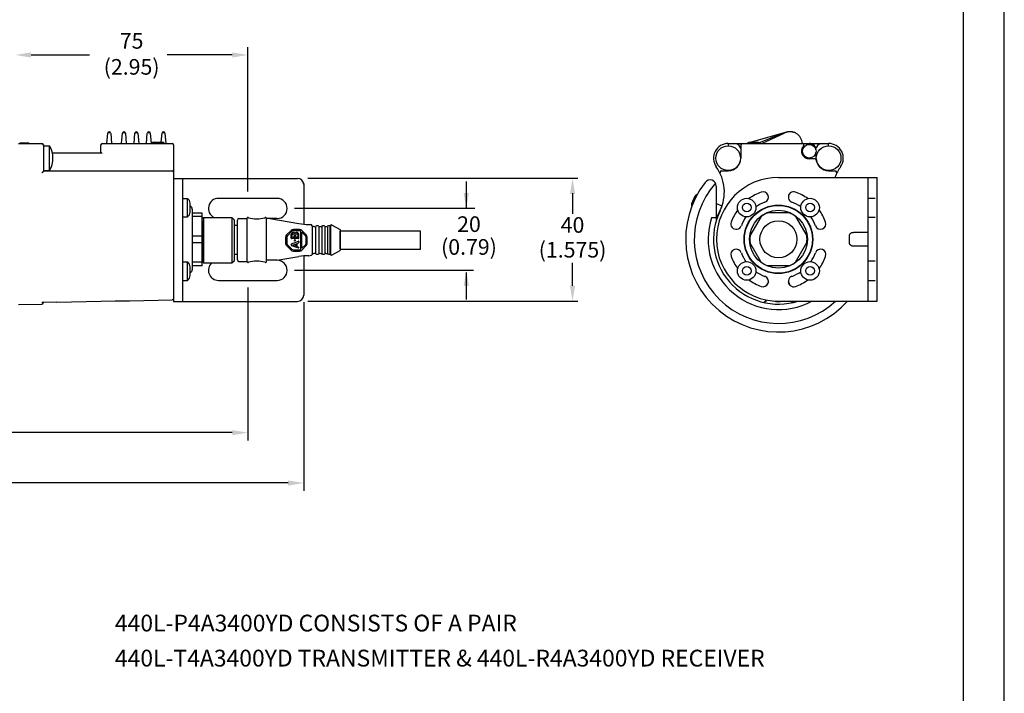
# Model space of a CAD drawing. Extents: x 0 to 59, y 0.7 to 34.7.
# Drawn here: x 46.4 to 59, y 17.5 to 26.2 of the extents above; entities that cross this region are included whole.
import ezdxf

# ---------------------------------------------------------------- set-up
doc = ezdxf.new("R2010")
doc.units = 0
doc.header["$LTSCALE"] = 0.25
doc.header["$MEASUREMENT"] = 0
doc.linetypes.add('HIDDEN', pattern=[0.375, 0.25, -0.125])
doc.layers.get('0').update_dxf_attribs({"linetype": 'CONTINUOUS'})
for name, color, linetype in [('DIM', 1, 'CONTINUOUS'), ('FORM', 7, 'CONTINUOUS'), ('HIDDEN', 5, 'HIDDEN'), ('OBJECT', 7, 'CONTINUOUS'), ('TEXT', 7, 'CONTINUOUS')]:
    doc.layers.add(name, color=color, linetype=linetype)
doc.styles.get("Standard").update_dxf_attribs({"font": 'ROMANS.SHX'})

# ---------------------------------------------------------------- blocks, each defined once
blk = doc.blocks.new('AB')
for p, q in [((0.103, 0.59), (0.042, 0.429)), ((0.075, 0.468), (0.058, 0.423)), ((0.144, 0.468), (0.075, 0.468)), ((0.11, 0.558), (0.082, 0.485)), ((0.137, 0.485), (0.082, 0.485)), ((0.11, 0.558), (0.137, 0.485)), ((0.127, 0.596), (0.111, 0.596)), ((0.136, 0.59), (0.197, 0.429)), ((0.144, 0.468), (0.161, 0.423)), ((0.217, 0.518), (0.226, 0.518)), ((0.226, 0.5), (0.217, 0.5)), ((0.259, 0.426), (0.259, 0.587)), ((0.267, 0.596), (0.352, 0.596)), ((0.294, 0.578), (0.335, 0.578)), ((0.294, 0.516), (0.294, 0.578)), ((0.294, 0.516), (0.335, 0.516)), ((0.294, 0.435), (0.294, 0.498)), ((0.294, 0.498), (0.335, 0.498)), ((0.035, 0.346), (0.407, 0.346)), ((0.189, 0.417), (0.17, 0.417)), ((0.267, 0.417), (0.352, 0.417)), ((0.294, 0.435), (0.335, 0.435))]:
    blk.add_line(p, q)
for points in [[(0.096, 0.701), (-0.006, 0.599, 0.198912), (-0.028, 0.545), (-0.028, 0.401, 0.198912), (-0.006, 0.348), (0.096, 0.246, 0.198912), (0.149, 0.224), (0.294, 0.224, 0.198912), (0.347, 0.246), (0.449, 0.348, 0.198912), (0.471, 0.401), (0.471, 0.545, 0.198912), (0.449, 0.599), (0.347, 0.701, 0.198912), (0.294, 0.723), (0.149, 0.723, 0.198912)], [(0.008, 0.374), (0.434, 0.374, 0.151567), (0.443, 0.401), (0.443, 0.545, 0.198912), (0.429, 0.579), (0.327, 0.681, 0.198912), (0.294, 0.695), (0.149, 0.695, 0.198912), (0.116, 0.681), (0.014, 0.579, 0.198912), (0, 0.545), (0, 0.401, 0.151567)]]:
    blk.add_lwpolyline(points, format="xyb", close=True)
blk.add_lwpolyline([(0.035, 0.346), (0.116, 0.266, 0.198912), (0.149, 0.252), (0.294, 0.252, 0.198912), (0.327, 0.266), (0.407, 0.346, 0.198912)], format="xyb")
for centre, radius, start, end in [((0.111, 0.587), 0.00895, 90, 159.2181), ((0.127, 0.587), 0.00895, 20.9515, 90), ((0.217, 0.509), 0.009, 90, 270), ((0.226, 0.509), 0.009, 270, 90), ((0.267, 0.587), 0.00895, 90, 180), ((0.335, 0.547), 0.0314, 270, 90), ((0.335, 0.467), 0.0314, 270, 90), ((0.352, 0.547), 0.0492, 305.2283, 90), ((0.352, 0.467), 0.0492, 270, 54.7717), ((0.05, 0.426), 0.00888, 159.2181, 339.2181), ((0.17, 0.426), 0.00895, 200.9515, 270), ((0.189, 0.426), 0.00895, 270, 20.9515), ((0.267, 0.426), 0.00895, 180, 270)]:
    blk.add_arc(centre, radius, start, end)
blk = doc.blocks.new('A$C07C121E0')
at = {"layer": 'OBJECT', "xscale": 0.759375, "yscale": 0.759375, "zscale": 0.759375}
blk.add_blockref('AB', (0.021, -0.17), dxfattribs=at)

msp = doc.modelspace()

# ---------------------------------------------------------------- linework, layer by layer
at = {"color": 7, "linetype": 'Continuous'}
for p, q in [((56.189, 24.711), (55.737, 24.582)), ((56.175, 24.706), (56.152, 24.697)), ((56.177, 24.707), (56.175, 24.706)), ((56.18, 24.707), (56.177, 24.707)), ((56.182, 24.708), (56.18, 24.707)), ((56.185, 24.709), (56.182, 24.708)), ((56.187, 24.71), (56.185, 24.709)), ((56.19, 24.711), (56.187, 24.71)), ((56.195, 24.712), (56.192, 24.711)), ((56.197, 24.713), (56.195, 24.712)), ((56.2, 24.713), (56.197, 24.713)), ((56.202, 24.714), (56.2, 24.713)), ((56.205, 24.714), (56.202, 24.714)), ((56.208, 24.715), (56.205, 24.714)), ((56.21, 24.715), (56.207, 24.715)), ((56.213, 24.715), (56.21, 24.715)), ((56.216, 24.716), (56.213, 24.715)), ((56.218, 24.716), (56.215, 24.716)), ((56.221, 24.716), (56.218, 24.716)), ((56.224, 24.716), (56.221, 24.716)), ((56.226, 24.716), (56.223, 24.716)), ((56.229, 24.717), (56.226, 24.716)), ((56.231, 24.717), (56.229, 24.717)), ((56.234, 24.717), (56.231, 24.717)), ((56.237, 24.717), (56.234, 24.717)), ((56.239, 24.717), (56.237, 24.717)), ((56.242, 24.716), (56.239, 24.717)), ((56.245, 24.716), (56.242, 24.716)), ((56.247, 24.716), (56.245, 24.716)), ((56.25, 24.716), (56.247, 24.716)), ((56.253, 24.715), (56.25, 24.716)), ((56.255, 24.715), (56.253, 24.715)), ((56.258, 24.715), (56.255, 24.715)), ((56.261, 24.714), (56.258, 24.715)), ((56.263, 24.714), (56.26, 24.714)), ((56.266, 24.713), (56.263, 24.714)), ((56.268, 24.713), (56.266, 24.713)), ((56.271, 24.712), (56.268, 24.713)), ((56.273, 24.712), (56.271, 24.712)), ((56.276, 24.711), (56.273, 24.712)), ((56.279, 24.71), (56.276, 24.711)), ((56.281, 24.709), (56.278, 24.71)), ((56.284, 24.709), (56.281, 24.709)), ((56.286, 24.708), (56.284, 24.709)), ((56.291, 24.706), (56.288, 24.707)), ((56.293, 24.705), (56.291, 24.706)), ((56.296, 24.704), (56.293, 24.705)), ((56.298, 24.703), (56.296, 24.704)), ((56.301, 24.702), (56.298, 24.703)), ((55.717, 24.582), (55.82, 24.582)), ((56.152, 24.697), (55.84, 24.575)), ((56.154, 24.696), (55.879, 24.566)), ((56.165, 24.701), (56.154, 24.696)), ((56.303, 24.701), (56.3, 24.702)), ((56.305, 24.699), (56.303, 24.701)), ((56.308, 24.698), (56.305, 24.7)), ((56.31, 24.697), (56.308, 24.698)), ((56.31, 24.697), (56.308, 24.698)), ((56.312, 24.696), (56.31, 24.697)), ((55.442, 24.566), (56.728, 24.566)), ((55.442, 24.566), (55.442, 24.541)), ((55.604, 24.505), (55.597, 24.521)), ((55.605, 24.547), (55.602, 24.378)), ((55.683, 24.567), (55.681, 24.566)), ((56.573, 24.521), (56.564, 24.503)), ((56.566, 24.485), (56.566, 24.488)), ((56.568, 24.376), (56.566, 24.453)), ((56.728, 24.541), (56.728, 24.566)), ((55.603, 24.378), (55.602, 24.378)), ((55.604, 24.378), (55.603, 24.378)), ((55.607, 24.378), (55.604, 24.378)), ((56.55, 24.368), (56.48, 24.368)), ((55.36, 24.218), (55.442, 24.218)), ((56.728, 24.218), (56.809, 24.218)), ((56.085, 24.131), (57.351, 24.131)), ((57.232, 22.548), (57.232, 24.131)), ((55.289, 24.02), (55.289, 23.58)), ((54.975, 23.796), (55.021, 23.896)), ((55.044, 23.912), (55.021, 23.896)), ((55.044, 23.912), (55.044, 23.912)), ((54.977, 23.769), (54.975, 23.796)), ((54.977, 23.769), (54.979, 23.772)), ((54.978, 23.768), (54.977, 23.769)), ((55.362, 23.764), (55.289, 23.798)), ((55.296, 23.62), (55.36, 23.755)), ((55.228, 23.617), (55.289, 23.617)), ((55.296, 23.62), (55.289, 23.623)), ((55.296, 23.62), (55.303, 23.622)), ((55.866, 23.633), (55.721, 23.383)), ((56.229, 23.676), (55.94, 23.676)), ((56.304, 23.633), (56.448, 23.383)), ((56.995, 23.29), (56.995, 23.389)), ((57.051, 23.429), (57.232, 23.429)), ((55.866, 23.046), (55.721, 23.296)), ((56.304, 23.046), (56.448, 23.296)), ((57.232, 23.25), (57.051, 23.25)), ((55.94, 23.003), (56.229, 23.003)), ((55.924, 22.565), (55.924, 22.554)), ((56.085, 22.548), (57.351, 22.548))]:
    msp.add_line(p, q, dxfattribs=at)
msp.add_line((57.351, 22.548), (57.351, 24.131))
for points in [[(56.175, 24.706), (56.172, 24.705), (56.17, 24.704), (56.167, 24.703), (56.165, 24.701)], [(56.288, 24.707), (56.286, 24.708), (56.283, 24.709), (56.28, 24.71), (56.278, 24.71), (56.275, 24.711), (56.273, 24.712), (56.27, 24.712), (56.267, 24.713), (56.265, 24.714), (56.262, 24.714), (56.259, 24.714), (56.257, 24.715), (56.254, 24.715), (56.251, 24.716), (56.249, 24.716), (56.246, 24.716), (56.243, 24.716), (56.241, 24.716), (56.238, 24.717), (56.235, 24.717), (56.233, 24.717), (56.23, 24.717), (56.227, 24.717), (56.224, 24.716), (56.222, 24.716), (56.219, 24.716), (56.216, 24.716), (56.214, 24.715), (56.211, 24.715), (56.208, 24.715), (56.206, 24.714), (56.203, 24.714), (56.2, 24.713), (56.198, 24.713), (56.195, 24.712), (56.192, 24.711), (56.19, 24.711)], [(56.293, 24.705), (56.291, 24.706), (56.289, 24.707), (56.286, 24.708)], [(55.602, 24.378), (55.602, 24.378), (55.602, 24.378), (55.602, 24.378), (55.602, 24.378), (55.602, 24.378), (55.602, 24.378)], [(55.351, 24.216), (55.351, 24.216), (55.35, 24.215), (55.35, 24.215), (55.349, 24.215), (55.349, 24.214), (55.348, 24.214), (55.348, 24.214), (55.348, 24.214), (55.347, 24.213), (55.347, 24.213), (55.347, 24.213), (55.346, 24.212), (55.346, 24.212), (55.346, 24.212), (55.345, 24.211), (55.345, 24.211), (55.345, 24.211), (55.344, 24.21), (55.344, 24.21), (55.344, 24.21), (55.344, 24.209), (55.343, 24.209), (55.343, 24.209), (55.343, 24.208), (55.343, 24.208), (55.343, 24.207), (55.342, 24.207), (55.342, 24.207), (55.342, 24.206), (55.342, 24.206), (55.342, 24.206), (55.342, 24.205), (55.341, 24.205), (55.341, 24.205), (55.341, 24.204), (55.341, 24.204), (55.341, 24.203), (55.341, 24.203), (55.341, 24.203), (55.341, 24.202), (55.341, 24.202), (55.341, 24.202), (55.341, 24.201), (55.34, 24.201), (55.34, 24.201), (55.34, 24.2), (55.34, 24.2), (55.34, 24.199), (55.34, 24.199), (55.34, 24.199), (55.34, 24.198), (55.34, 24.198), (55.34, 24.198), (55.34, 24.197), (55.34, 24.197), (55.34, 24.197), (55.34, 24.196), (55.34, 24.196), (55.34, 24.196), (55.34, 24.195), (55.34, 24.195), (55.341, 24.195), (55.341, 24.194), (55.341, 24.194), (55.341, 24.194), (55.341, 24.193), (55.341, 24.193), (55.341, 24.193), (55.341, 24.192), (55.341, 24.192), (55.341, 24.192), (55.341, 24.191), (55.341, 24.191), (55.342, 24.191), (55.342, 24.19), (55.342, 24.19), (55.342, 24.19), (55.342, 24.19)], [(55.351, 24.216), (55.352, 24.216), (55.352, 24.216), (55.353, 24.217), (55.353, 24.217), (55.354, 24.217), (55.355, 24.217), (55.355, 24.217), (55.356, 24.218), (55.356, 24.218), (55.357, 24.218), (55.358, 24.218), (55.358, 24.218), (55.359, 24.218), (55.36, 24.218), (55.36, 24.218)], [(56.809, 24.218), (56.81, 24.218), (56.81, 24.218), (56.811, 24.218), (56.812, 24.218), (56.812, 24.218), (56.813, 24.218), (56.814, 24.218), (56.814, 24.217), (56.815, 24.217), (56.815, 24.217), (56.816, 24.217), (56.817, 24.217), (56.817, 24.216), (56.818, 24.216), (56.818, 24.216)], [(56.827, 24.19), (56.827, 24.19), (56.828, 24.19), (56.828, 24.19), (56.828, 24.191), (56.828, 24.191), (56.828, 24.191), (56.828, 24.192), (56.828, 24.192), (56.828, 24.192), (56.828, 24.193), (56.829, 24.193), (56.829, 24.193), (56.829, 24.194), (56.829, 24.194), (56.829, 24.194), (56.829, 24.195), (56.829, 24.195), (56.829, 24.195), (56.829, 24.196), (56.829, 24.196), (56.829, 24.196), (56.829, 24.197), (56.829, 24.197), (56.829, 24.197), (56.829, 24.198), (56.829, 24.198), (56.829, 24.198), (56.829, 24.199), (56.829, 24.199), (56.829, 24.199), (56.829, 24.2), (56.829, 24.2), (56.829, 24.201), (56.829, 24.201), (56.829, 24.201), (56.829, 24.202), (56.829, 24.202), (56.829, 24.202), (56.829, 24.203), (56.828, 24.203), (56.828, 24.203), (56.828, 24.204), (56.828, 24.204), (56.828, 24.205), (56.828, 24.205), (56.828, 24.205), (56.828, 24.206), (56.827, 24.206), (56.827, 24.206), (56.827, 24.207), (56.827, 24.207), (56.827, 24.207), (56.827, 24.208), (56.826, 24.208), (56.826, 24.209), (56.826, 24.209), (56.826, 24.209), (56.825, 24.21), (56.825, 24.21), (56.825, 24.21), (56.825, 24.211), (56.824, 24.211), (56.824, 24.211), (56.824, 24.212), (56.823, 24.212), (56.823, 24.212), (56.823, 24.213), (56.822, 24.213), (56.822, 24.213), (56.822, 24.214), (56.821, 24.214), (56.821, 24.214), (56.821, 24.214), (56.82, 24.215), (56.82, 24.215), (56.819, 24.215), (56.819, 24.216), (56.818, 24.216)], [(56.995, 23.389), (56.995, 23.392), (56.996, 23.395), (56.996, 23.398), (56.998, 23.401), (56.999, 23.404), (57.001, 23.407), (57.004, 23.41), (57.006, 23.413), (57.01, 23.416), (57.013, 23.418), (57.017, 23.42), (57.021, 23.422), (57.025, 23.424), (57.03, 23.426), (57.035, 23.427), (57.04, 23.428), (57.045, 23.428), (57.051, 23.429)], [(57.051, 23.25), (57.045, 23.251), (57.04, 23.251), (57.035, 23.252), (57.03, 23.253), (57.025, 23.255), (57.021, 23.257), (57.017, 23.259), (57.013, 23.261), (57.01, 23.263), (57.006, 23.266), (57.004, 23.269), (57.001, 23.272), (56.999, 23.275), (56.998, 23.278), (56.996, 23.281), (56.996, 23.284), (56.995, 23.287), (56.995, 23.29)], [(55.924, 22.55), (55.924, 22.549), (55.924, 22.549), (55.923, 22.548), (55.923, 22.548), (55.923, 22.547), (55.923, 22.547), (55.923, 22.546), (55.923, 22.546), (55.922, 22.545), (55.922, 22.545), (55.922, 22.544), (55.922, 22.544), (55.921, 22.544), (55.921, 22.543), (55.921, 22.543), (55.921, 22.543), (55.92, 22.542), (55.92, 22.542), (55.92, 22.541), (55.92, 22.541), (55.919, 22.541), (55.919, 22.54), (55.919, 22.54), (55.918, 22.54), (55.918, 22.54), (55.918, 22.539), (55.918, 22.539), (55.917, 22.539), (55.917, 22.538), (55.917, 22.538), (55.916, 22.538), (55.916, 22.538), (55.916, 22.538), (55.915, 22.537), (55.915, 22.537), (55.915, 22.537), (55.914, 22.537), (55.914, 22.536), (55.914, 22.536), (55.913, 22.536), (55.913, 22.536), (55.913, 22.536), (55.912, 22.536), (55.912, 22.535), (55.912, 22.535), (55.911, 22.535), (55.911, 22.535), (55.911, 22.535), (55.91, 22.535), (55.91, 22.535), (55.91, 22.535), (55.909, 22.535), (55.909, 22.534), (55.908, 22.534), (55.908, 22.534), (55.908, 22.534), (55.907, 22.534), (55.907, 22.534), (55.907, 22.534), (55.906, 22.534), (55.906, 22.534), (55.906, 22.534), (55.905, 22.534), (55.905, 22.534), (55.905, 22.534), (55.904, 22.534), (55.904, 22.534), (55.904, 22.534), (55.903, 22.534), (55.903, 22.534), (55.903, 22.534), (55.902, 22.534), (55.902, 22.534), (55.902, 22.534), (55.901, 22.534), (55.901, 22.534), (55.901, 22.534), (55.9, 22.534)], [(55.924, 22.55), (55.924, 22.55), (55.924, 22.551), (55.924, 22.551), (55.924, 22.552), (55.924, 22.552), (55.924, 22.553), (55.924, 22.553), (55.924, 22.554), (55.924, 22.554)], [(56.246, 22.548), (56.246, 22.548), (56.246, 22.547), (56.246, 22.547), (56.247, 22.546), (56.247, 22.546), (56.247, 22.545), (56.247, 22.545), (56.247, 22.544), (56.248, 22.544), (56.248, 22.544), (56.248, 22.543), (56.248, 22.543), (56.249, 22.543), (56.249, 22.542), (56.249, 22.542), (56.249, 22.541), (56.25, 22.541), (56.25, 22.541), (56.25, 22.54), (56.251, 22.54), (56.251, 22.54), (56.251, 22.54), (56.251, 22.539), (56.252, 22.539), (56.252, 22.539), (56.252, 22.538), (56.253, 22.538), (56.253, 22.538), (56.253, 22.538), (56.254, 22.538), (56.254, 22.537), (56.254, 22.537), (56.255, 22.537), (56.255, 22.537), (56.255, 22.536), (56.256, 22.536), (56.256, 22.536), (56.256, 22.536), (56.257, 22.536), (56.257, 22.536), (56.257, 22.535), (56.258, 22.535), (56.258, 22.535), (56.258, 22.535), (56.259, 22.535), (56.259, 22.535), (56.259, 22.535), (56.26, 22.535), (56.26, 22.535), (56.261, 22.534), (56.261, 22.534), (56.261, 22.534), (56.262, 22.534), (56.262, 22.534), (56.262, 22.534), (56.263, 22.534), (56.263, 22.534), (56.263, 22.534), (56.264, 22.534), (56.264, 22.534), (56.264, 22.534), (56.265, 22.534), (56.265, 22.534), (56.265, 22.534), (56.266, 22.534), (56.266, 22.534), (56.266, 22.534), (56.267, 22.534), (56.267, 22.534), (56.267, 22.534), (56.268, 22.534), (56.268, 22.534), (56.268, 22.534), (56.269, 22.534), (56.269, 22.534)]]:
    msp.add_lwpolyline(points, dxfattribs=at)
for centre, radius in [((55.442, 24.378), 0.158), ((56.48, 24.467), 0.0871), ((56.728, 24.378), 0.158), ((55.679, 23.745), 0.119), ((56.49, 23.745), 0.119), ((55.679, 23.745), 0.0554), ((56.085, 23.339), 0.439), ((56.085, 23.339), 0.435), ((56.085, 23.339), 0.371), ((56.49, 23.745), 0.0554), ((56.085, 23.339), 0.237), ((55.679, 22.934), 0.119), ((55.679, 22.934), 0.0554), ((56.49, 22.934), 0.119), ((56.49, 22.934), 0.0554)]:
    msp.add_circle(centre, radius, dxfattribs=at)
for centre, radius, start, end in [((55.737, 24.492), 0.0922, 102.9116, 126.5639), ((55.799, 24.492), 0.0922, 53.4361, 77.0884), ((56.233, 24.556), 0.16, 3.539, 60.3666), ((55.442, 24.378), 0.188, 90, 215.7063), ((55.525, 24.487), 0.0792, 25, 90), ((55.625, 24.547), 0.0198, 90, 179), ((56.48, 24.467), 0.0989, 138.1897, 270), ((56.392, 24.547), 0.0198, 318.1897, 90), ((56.48, 24.467), 0.0989, 72.3198, 90), ((56.486, 24.487), 0.0792, 0.9927, 90), ((56.486, 24.486), 0.0792, 0.9927, 72.3198), ((56.644, 24.487), 0.0792, 90, 155), ((56.728, 24.378), 0.188, 324.2937, 90), ((55.442, 24.378), 0.16, 270, 0), ((56.55, 24.349), 0.0198, 9.4877, 90), ((56.728, 24.378), 0.16, 180.9927, 270), ((54.839, 23.945), 0.554, 334.0657, 35.7063), ((57.33, 23.945), 0.554, 144.2937, 160.414), ((55.21, 24.02), 0.0792, 0, 142.1188), ((56.085, 23.339), 0.792, 90, 270), ((56.085, 23.339), 1.187, 142.1188, 318.1897), ((56.085, 23.339), 1.078, 138.2723, 312.7819), ((55.888, 23.879), 0.0693, 290, 110), ((56.281, 23.879), 0.0693, 70, 250), ((56.085, 23.339), 0.643, 110, 125.889), ((56.085, 23.339), 0.643, 54.111, 70), ((56.085, 23.339), 0.831, 154.0657, 287.7505), ((56.085, 23.339), 0.643, 144.111, 160), ((56.085, 23.339), 0.505, 110, 124.7333), ((56.085, 23.339), 0.505, 55.2667, 70), ((56.085, 23.339), 0.643, 20, 35.889), ((56.085, 23.339), 0.9, 162.0798, 298.446), ((56.085, 23.339), 0.505, 145.2667, 160), ((56.085, 23.339), 0.366, 113.2315, 126.7685), ((56.085, 23.339), 0.366, 53.2315, 66.7685), ((56.085, 23.339), 0.505, 20, 34.7333), ((55.545, 23.536), 0.0693, 160, 340), ((56.624, 23.536), 0.0693, 200, 20), ((56.085, 23.339), 0.366, 173.2315, 186.7685), ((56.085, 23.339), 0.366, 353.2315, 6.7685), ((55.545, 23.143), 0.0693, 20, 200), ((56.624, 23.143), 0.0693, 340, 160), ((56.085, 23.339), 0.643, 200, 215.889), ((56.085, 23.339), 0.505, 200, 214.7333), ((56.085, 23.339), 0.505, 325.2667, 340), ((56.085, 23.339), 0.643, 324.111, 340), ((56.085, 23.339), 0.366, 233.2315, 246.7685), ((56.085, 23.339), 0.366, 293.2315, 306.7685), ((56.085, 23.339), 0.643, 234.111, 250), ((56.085, 23.339), 0.505, 235.2667, 250), ((55.888, 22.8), 0.0693, 250, 70), ((56.281, 22.8), 0.0693, 110, 290), ((56.085, 23.339), 0.505, 290, 304.7333), ((56.085, 23.339), 0.643, 290, 305.889), ((56.085, 22.696), 0.16, 142.6066, 161.6165), ((56.085, 22.696), 0.158, 143.9169, 160.3061), ((56.085, 22.696), 0.16, 18.3835, 37.3934), ((56.085, 22.696), 0.158, 19.6939, 36.0831), ((56.085, 22.696), 0.158, 247.1117, 290.3518)]:
    msp.add_arc(centre, radius, start, end, dxfattribs=at)
at = {"layer": 'DIM', "color": 1}
for p, q in [((49.293, 23.953), (49.293, 25.8)), ((46.52, 25.7), (47.267, 25.7)), ((49.093, 25.7), (48.259, 25.7)), ((53.518, 24.119), (50.062, 24.119)), ((52.089, 24.081), (52.089, 23.734)), ((53.45, 23.931), (53.45, 23.666)), ((52.199, 23.734), (49.891, 23.734)), ((52.182, 22.941), (49.891, 22.941)), ((53.45, 22.744), (53.45, 23.037)), ((52.089, 22.914), (52.089, 22.567)), ((49.293, 22.722), (49.293, 20.762)), ((50.009, 22.533), (50.009, 20.117)), ((53.518, 22.544), (50.062, 22.544)), ((49.093, 20.862), (27.604, 20.862)), ((49.809, 20.217), (29.096, 20.217))]:
    msp.add_line(p, q, dxfattribs=at)
for points in [[(46.52, 25.734), (46.52, 25.667), (46.32, 25.7)], [(49.093, 25.734), (49.093, 25.667), (49.293, 25.7)], [(53.417, 23.92), (53.483, 23.92), (53.45, 24.12)], [(52.056, 23.934), (52.123, 23.934), (52.089, 23.734)], [(52.056, 22.741), (52.123, 22.741), (52.089, 22.941)], [(53.417, 22.744), (53.483, 22.744), (53.45, 22.544)], [(49.093, 20.895), (49.093, 20.829), (49.293, 20.862)], [(49.809, 20.25), (49.809, 20.184), (50.009, 20.217)]]:
    msp.add_solid(points, dxfattribs=at)
at = {"layer": 'FORM', "color": 7}
msp.add_line((58.976, 0.656), (58.976, 34.656), dxfattribs=at)
at = {"layer": 'FORM'}
msp.add_line((58.451, 34.156), (58.451, 1.181), dxfattribs=at)
at = {"layer": 'HIDDEN'}
for p, q in [((57.225, 23.865), (57.344, 23.865)), ((57.225, 23.623), (57.344, 23.623)), ((57.225, 23.065), (57.344, 23.065)), ((57.225, 22.811), (57.344, 22.811))]:
    msp.add_line(p, q, dxfattribs=at)
at = {"layer": 'OBJECT', "color": 7, "linetype": 'Continuous'}
for p, q in [((47.52, 24.718), (47.52, 24.699)), ((47.708, 24.718), (47.708, 24.699)), ((47.867, 24.718), (47.867, 24.699)), ((48.026, 24.718), (48.026, 24.698)), ((48.214, 24.718), (48.214, 24.698)), ((47.49, 24.567), (47.502, 24.7)), ((47.538, 24.7), (47.549, 24.567)), ((47.678, 24.567), (47.69, 24.7)), ((47.726, 24.7), (47.738, 24.567)), ((47.837, 24.567), (47.849, 24.7)), ((47.885, 24.7), (47.897, 24.567)), ((47.996, 24.567), (48.007, 24.7)), ((48.044, 24.7), (48.055, 24.567)), ((48.093, 24.583), (48.196, 24.583)), ((48.186, 24.583), (48.196, 24.7)), ((48.232, 24.7), (48.244, 24.567)), ((46.359, 24.567), (46.657, 24.562)), ((46.359, 24.567), (46.657, 24.567)), ((46.379, 24.575), (46.49, 24.575)), ((46.379, 24.567), (46.379, 24.575)), ((46.399, 24.567), (46.399, 24.575)), ((46.49, 24.567), (46.49, 24.575)), ((46.677, 24.548), (46.677, 24.216)), ((46.677, 24.538), (46.756, 24.538)), ((46.756, 24.22), (46.756, 24.538)), ((47.411, 24.448), (47.413, 24.548)), ((47.433, 24.567), (48.323, 24.567)), ((48.343, 24.548), (48.343, 22.544)), ((46.792, 24.448), (47.413, 24.448)), ((47.422, 24.443), (47.421, 24.444)), ((47.423, 24.443), (47.422, 24.443)), ((47.424, 24.442), (47.423, 24.443)), ((47.425, 24.442), (47.424, 24.442)), ((47.426, 24.441), (47.425, 24.442)), ((47.427, 24.44), (47.426, 24.441)), ((47.429, 24.438), (47.427, 24.44)), ((47.431, 24.437), (47.429, 24.438)), ((46.677, 24.22), (46.756, 24.22)), ((46.677, 24.218), (48.323, 24.218)), ((46.658, 24.19), (46.657, 24.19)), ((46.659, 24.192), (46.658, 24.191)), ((46.658, 24.191), (46.658, 24.19)), ((46.66, 24.192), (46.659, 24.192)), ((46.66, 24.193), (46.66, 24.192)), ((46.661, 24.193), (46.66, 24.193)), ((46.662, 24.194), (46.661, 24.193)), ((46.662, 24.195), (46.662, 24.194)), ((46.664, 24.196), (46.663, 24.196)), ((48.343, 24.119), (49.93, 24.119)), ((48.462, 22.544), (48.462, 24.119)), ((50.009, 24.052), (50.009, 23.532)), ((48.462, 23.863), (48.522, 23.863)), ((48.522, 23.625), (48.522, 23.863)), ((49.668, 23.863), (48.918, 23.863)), ((48.557, 23.689), (48.557, 23.8)), ((48.581, 23.727), (48.581, 22.948)), ((48.462, 23.625), (48.522, 23.625)), ((48.71, 23.675), (48.581, 23.675)), ((48.71, 23.631), (48.581, 23.631)), ((48.71, 23), (48.71, 23.675)), ((48.71, 23.381), (48.581, 23.381)), ((48.71, 23.294), (48.581, 23.294)), ((49.668, 23.07), (49.529, 23.07)), ((50.009, 23.126), (50.009, 22.623)), ((48.462, 23.05), (48.522, 23.05)), ((48.522, 22.812), (48.522, 23.05)), ((48.557, 22.875), (48.557, 22.986)), ((48.71, 23.044), (48.581, 23.044)), ((48.71, 23), (48.581, 23)), ((48.462, 22.812), (48.522, 22.812)), ((48.918, 22.812), (49.668, 22.812)), ((46.359, 22.504), (46.657, 22.51)), ((46.677, 22.53), (46.677, 22.529)), ((48.343, 22.544), (49.93, 22.544))]:
    msp.add_line(p, q, dxfattribs=at)
at = {"layer": 'OBJECT'}
for p, q in [((49.668, 23.605), (49.528, 23.605)), ((51.504, 23.207), (51.504, 23.443))]:
    msp.add_line(p, q, dxfattribs=at)
at = {"layer": 'OBJECT', "color": 7, "linetype": 'Continuous'}
for points in [[(47.421, 24.444), (47.421, 24.444), (47.421, 24.445), (47.42, 24.445), (47.42, 24.445), (47.419, 24.445), (47.419, 24.446), (47.419, 24.446), (47.418, 24.446), (47.418, 24.446), (47.418, 24.446), (47.417, 24.447), (47.417, 24.447), (47.417, 24.447), (47.416, 24.447), (47.416, 24.447), (47.416, 24.448), (47.415, 24.448), (47.415, 24.448), (47.415, 24.448), (47.414, 24.448), (47.414, 24.448), (47.414, 24.448), (47.414, 24.448), (47.413, 24.448), (47.413, 24.448)], [(46.677, 24.216), (46.677, 24.216), (46.677, 24.215), (46.677, 24.215), (46.677, 24.215), (46.676, 24.215), (46.676, 24.214), (46.676, 24.214), (46.676, 24.214), (46.676, 24.213), (46.676, 24.213), (46.676, 24.213), (46.676, 24.213), (46.676, 24.212), (46.676, 24.212), (46.675, 24.212), (46.675, 24.211), (46.675, 24.211), (46.675, 24.21), (46.675, 24.21), (46.674, 24.21), (46.674, 24.209), (46.674, 24.209), (46.674, 24.209), (46.674, 24.208), (46.673, 24.208), (46.673, 24.208), (46.673, 24.207), (46.673, 24.207), (46.672, 24.207), (46.672, 24.206), (46.672, 24.206), (46.672, 24.205), (46.671, 24.205), (46.671, 24.205), (46.671, 24.204), (46.671, 24.204), (46.67, 24.204), (46.67, 24.203), (46.67, 24.203), (46.669, 24.203), (46.669, 24.202), (46.669, 24.202), (46.669, 24.201), (46.668, 24.201), (46.668, 24.201), (46.668, 24.2), (46.667, 24.2), (46.667, 24.2), (46.667, 24.199), (46.666, 24.199), (46.666, 24.199), (46.666, 24.198), (46.665, 24.198), (46.665, 24.197)], [(46.663, 24.196), (46.663, 24.195), (46.662, 24.195)], [(46.665, 24.197), (46.664, 24.197), (46.664, 24.196)], [(46.847, 22.534), (47.037, 22.538), (47.225, 22.541), (47.411, 22.545), (47.596, 22.549), (47.78, 22.552), (47.963, 22.556), (48.144, 22.56), (48.324, 22.563)], [(48.328, 22.564), (48.327, 22.564), (48.327, 22.564), (48.326, 22.564), (48.325, 22.564), (48.324, 22.563), (48.324, 22.563)], [(48.329, 22.564), (48.328, 22.564), (48.327, 22.564), (48.326, 22.564), (48.326, 22.564), (48.325, 22.563), (48.324, 22.563), (48.324, 22.563)], [(48.343, 22.583), (48.343, 22.582), (48.343, 22.581), (48.343, 22.581), (48.343, 22.58), (48.343, 22.579), (48.342, 22.579), (48.342, 22.578), (48.342, 22.577), (48.342, 22.577), (48.342, 22.576), (48.341, 22.575), (48.341, 22.575), (48.341, 22.574), (48.34, 22.574), (48.34, 22.573), (48.34, 22.572), (48.339, 22.572), (48.339, 22.571), (48.339, 22.571), (48.338, 22.57), (48.338, 22.57), (48.337, 22.569), (48.337, 22.569), (48.336, 22.568), (48.336, 22.568), (48.335, 22.568), (48.335, 22.567), (48.334, 22.567), (48.333, 22.566), (48.333, 22.566), (48.332, 22.565), (48.331, 22.565), (48.33, 22.565), (48.329, 22.564), (48.329, 22.564)], [(48.331, 22.565), (48.331, 22.565), (48.33, 22.565), (48.329, 22.564)], [(48.343, 22.583), (48.343, 22.583), (48.343, 22.582), (48.343, 22.581), (48.343, 22.58), (48.343, 22.58), (48.342, 22.579), (48.342, 22.578), (48.342, 22.578), (48.342, 22.577), (48.342, 22.576), (48.341, 22.576), (48.341, 22.575), (48.341, 22.574), (48.341, 22.574), (48.34, 22.573), (48.34, 22.573), (48.34, 22.572), (48.339, 22.572), (48.339, 22.571), (48.338, 22.571), (48.338, 22.57), (48.337, 22.57), (48.337, 22.569), (48.336, 22.569), (48.336, 22.568), (48.335, 22.568), (48.335, 22.567), (48.334, 22.567), (48.334, 22.566), (48.333, 22.566), (48.333, 22.566), (48.332, 22.565)], [(46.847, 22.534), (46.661, 22.53), (46.661, 22.53), (46.661, 22.53), (46.66, 22.53), (46.66, 22.53), (46.66, 22.53), (46.659, 22.53), (46.659, 22.53), (46.659, 22.53), (46.658, 22.53), (46.658, 22.53), (46.658, 22.53), (46.657, 22.53), (46.657, 22.53)]]:
    msp.add_lwpolyline(points, dxfattribs=at)
for centre, radius, start, end in [((47.521, 24.698), 0.0198, 94.6601, 175), ((47.518, 24.698), 0.0198, 5, 85.3399), ((47.71, 24.698), 0.0198, 94.6601, 175), ((47.707, 24.698), 0.0198, 5, 85.3399), ((47.868, 24.698), 0.0198, 94.6601, 175), ((47.865, 24.698), 0.0198, 5, 85.3399), ((48.027, 24.698), 0.0198, 94.6601, 175), ((48.024, 24.698), 0.0198, 5, 85.3399), ((48.216, 24.698), 0.0198, 94.6601, 175), ((48.212, 24.698), 0.0198, 5, 85.3399), ((48.114, 24.493), 0.0924, 102.9116, 126.5639), ((48.176, 24.493), 0.0924, 53.4361, 77.0884), ((46.657, 24.548), 0.0198, 0, 90), ((46.657, 24.542), 0.0198, 0, 89), ((46.489, 24.379), 0.31, 329.2475, 30.7525), ((47.433, 24.548), 0.0198, 90, 179), ((48.323, 24.548), 0.0198, 0, 90), ((48.323, 24.198), 0.0198, 0, 90), ((49.93, 24.04), 0.0793, 0, 90), ((48.465, 23.79), 0.0923, 6.1254, 52.5901), ((48.918, 23.734), 0.129, 90, 242.1076), ((49.668, 23.734), 0.129, 270, 90), ((48.541, 23.727), 0.0397, 0, 66.419), ((48.465, 23.699), 0.0923, 307.4099, 353.8746), ((49.668, 22.941), 0.129, 270, 90), ((48.465, 22.976), 0.0923, 6.1254, 52.5901), ((48.541, 22.948), 0.0397, 293.581, 0), ((48.918, 22.941), 0.129, 131.28, 270), ((48.465, 22.885), 0.0923, 307.4099, 353.8746), ((49.93, 22.623), 0.0793, 270, 0), ((46.657, 22.529), 0.0198, 271, 0)]:
    msp.add_arc(centre, radius, start, end, dxfattribs=at)
at = {"layer": 'TEXT', "color": 7}
for p, q in [((48.728, 23.62), (48.71, 23.602)), ((48.71, 23.578), (48.71, 23.602)), ((48.71, 23.578), (48.71, 23.097)), ((48.728, 23.62), (48.728, 23.038)), ((48.728, 23.62), (49.088, 23.62)), ((49.088, 23.62), (49.088, 23.038)), ((49.088, 23.62), (49.119, 23.589)), ((49.119, 23.589), (49.119, 23.524)), ((49.16, 23.075), (49.16, 23.585)), ((49.179, 23.605), (49.284, 23.605)), ((49.284, 23.054), (49.284, 23.608)), ((49.529, 23.608), (49.529, 23.052)), ((49.576, 23.604), (49.529, 23.604)), ((49.576, 23.604), (49.947, 23.54)), ((49.119, 23.524), (49.119, 23.134)), ((49.16, 23.515), (49.119, 23.515)), ((50.074, 23.53), (50.091, 23.528)), ((50.118, 23.511), (50.118, 23.146)), ((50.161, 23.504), (50.161, 23.152)), ((50.204, 23.505), (50.204, 23.152)), ((50.242, 23.508), (50.242, 23.152)), ((50.278, 23.508), (50.278, 23.152)), ((50.313, 23.505), (50.313, 23.152)), ((50.341, 23.511), (50.341, 23.148)), ((50.342, 23.51), (50.352, 23.51)), ((50.35, 23.51), (50.352, 23.51)), ((50.357, 23.139), (50.357, 23.522)), ((50.365, 23.526), (50.474, 23.465)), ((50.477, 23.461), (50.477, 23.199)), ((50.477, 23.216), (50.477, 23.444)), ((51.504, 23.443), (50.477, 23.443)), ((50.365, 23.134), (50.474, 23.195)), ((51.504, 23.207), (50.477, 23.207)), ((48.71, 23.097), (48.71, 23.056)), ((49.089, 23.036), (49.121, 23.068)), ((49.16, 23.143), (49.119, 23.143)), ((49.119, 23.134), (49.119, 23.069)), ((49.666, 23.07), (49.947, 23.118)), ((50.074, 23.129), (50.091, 23.131)), ((50.342, 23.149), (50.352, 23.149)), ((48.728, 23.036), (48.71, 23.054)), ((48.728, 23.038), (49.088, 23.038)), ((49.179, 23.055), (49.286, 23.055))]:
    msp.add_line(p, q, dxfattribs=at)
for centre, radius, start, end in [((49.179, 23.585), 0.0199, 90, 180), ((49.294, 23.608), 0.00997, 33.2526, 180), ((49.407, 24.076), 0.474, 257.3122, 282.6174), ((49.519, 23.608), 0.00997, 0, 147.6198), ((49.576, 23.594), 0.00997, 78.401, 90), ((50.074, 24.277), 0.748, 260.2775, 270), ((50.09, 23.495), 0.0327, 28.7133, 87.8062), ((50.146, 23.556), 0.0531, 238.5507, 287.2223), ((50.184, 23.466), 0.0451, 63.3469, 119.5339), ((50.221, 23.556), 0.0531, 243.9789, 294.1671), ((50.259, 23.466), 0.0451, 63.3526, 115.8428), ((50.296, 23.556), 0.0531, 244.0657, 287.7063), ((50.332, 23.466), 0.0451, 77.4386, 116.8037), ((50.352, 23.515), 0.00498, 270, 0), ((50.352, 23.515), 0.00498, 270, 0), ((50.362, 23.522), 0.00498, 60.9898, 180), ((50.472, 23.461), 0.00498, 0, 60.9898), ((50.472, 23.199), 0.00498, 299.0102, 360), ((49.179, 23.075), 0.0199, 180, 270), ((50.074, 22.381), 0.748, 90, 99.7225), ((50.094, 23.158), 0.0273, 264.17, 334.5275), ((50.146, 23.103), 0.0531, 72.7777, 121.4493), ((50.184, 23.193), 0.0451, 240.4661, 296.6531), ((50.221, 23.102), 0.0531, 65.8329, 116.0211), ((50.259, 23.193), 0.0451, 244.1572, 296.6474), ((50.296, 23.102), 0.0531, 72.2937, 115.9343), ((50.332, 23.193), 0.0451, 243.1963, 282.5614), ((50.352, 23.144), 0.00498, 0, 90), ((50.362, 23.139), 0.00498, 180, 299.0102), ((49.296, 23.051), 0.01, 171.2713, 324.0973), ((49.408, 22.584), 0.474, 77.5159, 102.8496), ((49.522, 23.051), 0.01, 210.7641, 0)]:
    msp.add_arc(centre, radius, start, end, dxfattribs=at)

# ---------------------------------------------------------------- block references
at = {"layer": 'OBJECT', "xscale": 0.7288460405799367, "yscale": 0.7288460405799367, "zscale": 0.7288460405799368, "rotation": 90}
msp.add_blockref('A$C07C121E0', (50.054, 23.189), dxfattribs=at)

# ---------------------------------------------------------------- texts
at = {"layer": 'DIM', "color": 7, "char_height": 0.2, "attachment_point": 5}
for s, insert in [('\\A1;75', (47.806, 25.881)), ('(2.95)', (47.806, 25.522)), ('\\A1;20', (52.124, 23.533)), ('\\A1;40', (53.45, 23.523)), ('(0.79)', (52.124, 23.215)), ('(1.575)', (53.45, 23.179))]:
    msp.add_mtext(s, dxfattribs=dict(at, insert=insert))
at = {"layer": 'OBJECT'}
for s, p in [('440L-P4A3400YD CONSISTS OF A PAIR', (47.592, 18.315)), ('440L-T4A3400YD TRANSMITTER & 440L-R4A3400YD RECEIVER', (47.592, 17.866))]:
    msp.add_text(s, height=0.215, dxfattribs=at).set_placement(p)

doc.saveas('drawing.dxf')
